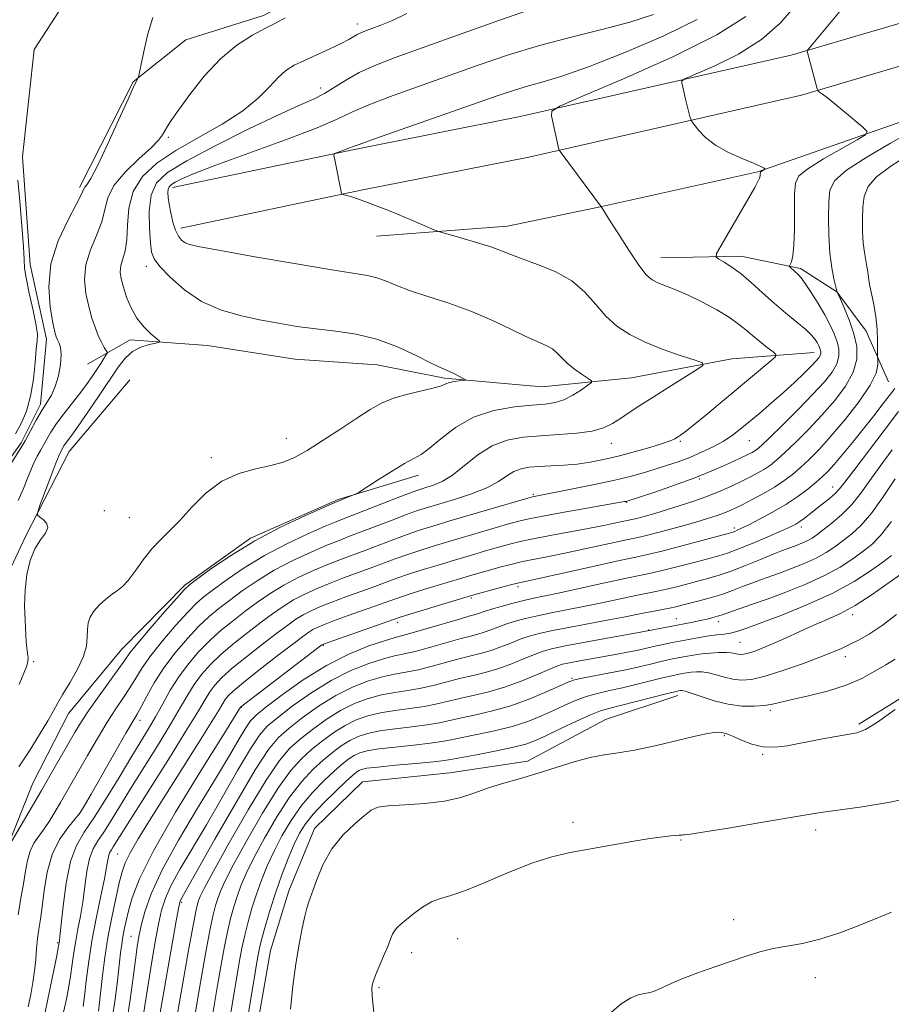
# Model space of a CAD drawing. Extents: x 2149800 to 2152700, y 334800 to 337700.
# Drawn here: x 2150003 to 2150172, y 336106 to 336297 of the extents above; entities that cross this region are included whole.
import ezdxf

# ---------------------------------------------------------------- set-up
doc = ezdxf.new("R2010")
doc.units = 0
doc.header["$MEASUREMENT"] = 0
doc.linetypes.add('rvrstm', pattern=[117.1, 50, -3.9, 0.5, -3.9, 0.5, -3.9, 0.5, -3.9, 50])
for name, color, linetype, lineweight in [('DTM HARD BREAKLINE', 7, 'Continuous', 0), ('DTM SPOT ELEVATION', 2, 'Continuous', 13), ('INDEX CONTOUR', 41, 'Continuous', 13), ('INTERMEDIATE CONTOUR', 44, 'Continuous', 0), ('STREAM - RIVER SINGLE LINE', 142, 'rvrstm', 0)]:
    doc.layers.add(name, color=color, linetype=linetype, lineweight=lineweight)

msp = doc.modelspace()

# ---------------------------------------------------------------- linework, layer by layer
at = {"layer": 'DTM HARD BREAKLINE'}
for points in [[(2150409.61, 336385, 1103.67), (2150346.3, 336355.43, 1103.25), (2150295.16, 336334.87, 1101.37), (2150249.33, 336319.05, 1097.28), (2150202.39, 336304.63, 1092.93), (2150152.19, 336289.8, 1087.68), (2150099.66, 336277.9, 1083.54), (2150067.23, 336271.5, 1082.18), (2150032.25, 336264.14, 1080.5)], [(2150413.22, 336377.85, 1103.67), (2150349.49, 336348.09, 1103.25), (2150297.96, 336327.37, 1101.37), (2150251.81, 336311.44, 1097.28), (2150204.7, 336296.97, 1092.93), (2150154.21, 336282.05, 1087.68), (2150101.32, 336270.07, 1083.54), (2150068.83, 336263.66, 1082.18), (2150033.9, 336256.31, 1080.5)], [(2150396.11, 336359.51, 1104.19), (2150364.35, 336340.76, 1103.66), (2150337.98, 336327.73, 1103.19), (2150301.83, 336314.36, 1101.96), (2150275.06, 336305.33, 1099.87), (2150246.08, 336296.76, 1096.21), (2150213.53, 336287.35, 1092.84), (2150177.88, 336278.42, 1089.04), (2150145.75, 336267.23, 1085.86), (2150115.46, 336260.46, 1084.01), (2150097.19, 336256.67, 1082.73), (2150071.84, 336254.73, 1081.35)], [(2150014.26, 336264.14, 1071.64), (2150024.63, 336284.67, 1071.9), (2150034.86, 336292.82, 1072.84), (2150049.93, 336297.53, 1073.48), (2150069.2, 336307.82, 1074), (2150087.75, 336321.13, 1073.63), (2150108.82, 336325.4, 1072.09)], [(2150165.32, 336160.16, 1111.77), (2150181.96, 336170.49, 1111.96), (2150194.5, 336183.49, 1111.92), (2150199.13, 336195.08, 1111.54), (2150199.65, 336207.84, 1110.6), (2150200.19, 336222.1, 1110.42), (2150202.64, 336239.34, 1110.34), (2150207.61, 336247.55, 1110.57), (2150220.86, 336257.16, 1111.17), (2150234.84, 336265.26, 1110.34), (2150251.09, 336274.09, 1109.14), (2150264.7, 336282.2, 1110.19), (2150284.7, 336290.99, 1111.77), (2150303.91, 336296.4, 1112.14)], [(2150126.9, 336250.56, 1084.82), (2150142.46, 336250.83, 1086.58), (2150153.99, 336248.47, 1088.33), (2150161.05, 336243.95, 1089.99), (2150166.74, 336236.33, 1091.08), (2150171.07, 336226.5, 1092.94)], [(2150156.65, 336232.2, 1085.28), (2150140.67, 336230.93, 1082.4), (2150121.27, 336227.27, 1080.83), (2150103.83, 336225.54, 1078.89), (2150084.98, 336227.2, 1077.74), (2150071.94, 336229.77, 1076.95), (2150055.98, 336230.91, 1076.95), (2150039.08, 336233.52, 1076.79), (2150024.09, 336234.66, 1075.48), (2150015.81, 336229.92, 1072.7)], [(2150024, 336226.92, 1077.95), (2150012.23, 336213.02, 1076.79), (2150003.82, 336196.66, 1075.74), (2150000, 336188.412, 1075.474)], [(2150000.86, 336106.2, 1081.93), (2150000.06, 336120.73, 1081.3), (2150000.23, 336136.21, 1079.94), (2150005.21, 336148.74, 1078.99), (2150012.14, 336162.21, 1078.68), (2150022.44, 336174.68, 1079.1), (2150034.68, 336187.12, 1079.73), (2150047.37, 336196.17, 1079.88), (2150064.39, 336203.72, 1079.83), (2150079.93, 336208.38, 1080.57)], [(2150000, 336001.954, 1102.477), (2150009.97, 336012.71, 1103.95), (2150022.25, 336028.54, 1106.78), (2150030.18, 336045.38, 1108.4), (2150038.62, 336064.64, 1110.03), (2150044.6, 336079.58, 1111.02), (2150047.69, 336096, 1111.18), (2150051.3, 336116.28, 1111.34), (2150054.82, 336127.85, 1111.49), (2150059.8, 336139.9, 1111.6), (2150069.09, 336148.99, 1111.49), (2150086.05, 336150.73, 1111.34), (2150101.08, 336152.98, 1111.55), (2150116.17, 336161.04, 1111.18), (2150130.25, 336165.72, 1110.55)]]:
    msp.add_polyline3d(points, dxfattribs=at)
at = {"layer": 'DTM SPOT ELEVATION'}
for p in [(2150068.09, 336295.86, 1075.47), (2150061.01, 336283.44, 1077.42), (2150031.46, 336273.92, 1074.26), (2150027.23, 336248.9, 1077.47), (2150054.32, 336215.56, 1077.28), (2150117.33, 336214.61, 1082.67), (2150130.69, 336214.96, 1084.22), (2150144.07, 336215.1, 1086.88), (2150039.8, 336211.83, 1077.52), (2150134.43, 336207.66, 1088.15), (2150160.22, 336206.12, 1095.3), (2150102.22, 336204.68, 1085.79), (2150120.28, 336203.15, 1088.09), (2150019.04, 336201.51, 1076.45), (2150023.9, 336200.18, 1076.79), (2150154.15, 336198.34, 1096.47), (2150141.15, 336198.16, 1093.63), (2150099.21, 336186.83, 1094.36), (2150090.22, 336184.63, 1094.24), (2150164.13, 336181.37, 1106.45), (2150075.85, 336179.88, 1094.44), (2150129.91, 336180.57, 1101.21), (2150138.1, 336180.03, 1102.53), (2150124.57, 336178.41, 1101.91), (2150061.48, 336175.42, 1094.13), (2150142.27, 336175.98, 1105.06), (2150005.37, 336172.23, 1076.19), (2150162.71, 336173.24, 1108.55), (2150109.7, 336169.06, 1105.79), (2150045.62, 336163.4, 1094.08), (2150148.13, 336162.83, 1110.31), (2150025.98, 336160.89, 1084.54), (2150139.26, 336157.94, 1112.15), (2150146.67, 336154.3, 1112.13), (2150014.2, 336142.71, 1083.96), (2150109.88, 336141.13, 1113.61), (2150156.91, 336139.63, 1114.46), (2150130.84, 336137.72, 1114.1), (2150021.65, 336135.01, 1090.93), (2150034.07, 336125.61, 1100.27), (2150141.05, 336122.22, 1115.59), (2150024.23, 336119.02, 1095.1), (2150087.55, 336118.56, 1114.89), (2150010, 336117.77, 1085.81), (2150078.62, 336115.83, 1114.54), (2150156.86, 336111.02, 1116.46), (2150072.28, 336109.1, 1114.18)]:
    msp.add_point(p, dxfattribs=at)
at = {"layer": 'INDEX CONTOUR', "flags": 128}
for points, elevation in [([(2150125.516, 336297.69), (2150120.944, 336296.229), (2150115.507, 336294.791), (2150109.533, 336293.311), (2150103.4, 336291.689), (2150097.407, 336289.853), (2150091.524, 336287.852), (2150079.753, 336283.677), (2150074.352, 336281.729), (2150070.038, 336280.067), (2150067.066, 336278.748), (2150064.316, 336277.45), (2150060.326, 336275.76), (2150054.166, 336273.423), (2150040.707, 336268.497), (2150036.487, 336266.862), (2150034.091, 336265.829), (2150032.817, 336265.185), (2150032.063, 336264.729), (2150031.632, 336264.325), (2150031.425, 336263.851), (2150031.361, 336263.191), (2150031.425, 336262.254), (2150031.62, 336260.955), (2150031.942, 336259.276), (2150032.368, 336257.473), (2150032.87, 336255.869), (2150033.424, 336254.711), (2150034.031, 336253.95), (2150034.7, 336253.462), (2150035.602, 336253.107), (2150037.57, 336252.672), (2150041.602, 336251.931), (2150048.204, 336250.756), (2150055.918, 336249.407), (2150062.796, 336248.247), (2150070.083, 336247.106), (2150071.868, 336246.691), (2150073.553, 336246.072), (2150075.564, 336245.238), (2150078.233, 336244.226), (2150081.763, 336243.065), (2150085.863, 336241.731), (2150090.117, 336240.194), (2150094.151, 336238.468), (2150097.753, 336236.755), (2150100.751, 336235.302), (2150104.697, 336233.543), (2150105.911, 336232.867), (2150106.844, 336232.07), (2150107.724, 336231.137), (2150108.792, 336230.089), (2150110.191, 336228.975), (2150111.666, 336227.938), (2150112.865, 336227.145), (2150113.493, 336226.686), (2150113.477, 336226.345), (2150112.806, 336225.83), (2150111.518, 336224.948), (2150109.85, 336223.904), (2150108.093, 336223.006), (2150106.415, 336222.476), (2150104.519, 336222.201), (2150101.983, 336221.991), (2150098.547, 336221.646), (2150094.586, 336220.941), (2150090.633, 336219.644), (2150087.144, 336217.661), (2150084.261, 336215.436), (2150082.047, 336213.551), (2150080.462, 336212.4), (2150079.054, 336211.617), (2150077.266, 336210.659), (2150074.751, 336209.149), (2150072.008, 336207.413), (2150068.468, 336205.126), (2150067.856, 336204.767), (2150067.387, 336204.566), (2150064.526, 336203.441), (2150063.608, 336203.049), (2150061.572, 336202.162), (2150057.937, 336200.548), (2150053.233, 336198.329), (2150048.249, 336195.711), (2150043.686, 336192.934), (2150039.906, 336190.36), (2150037.184, 336188.379), (2150035.61, 336187.186), (2150034.528, 336186.189), (2150033.093, 336184.6), (2150030.734, 336181.904), (2150027.957, 336178.696), (2150025.54, 336175.847), (2150024.027, 336173.958), (2150023.014, 336172.563), (2150021.865, 336170.918), (2150018.059, 336165.645), (2150016.118, 336162.897), (2150014.627, 336160.646), (2150013.405, 336158.638), (2150008.843, 336150.687), (2150006.874, 336147.284), (2150000.359, 336136.19)], 1080), ([(2150177.869, 336276.417), (2150171.47, 336272.779), (2150166.857, 336270.063), (2150162.925, 336267.504), (2150160.645, 336265.508), (2150159.708, 336263.684), (2150159.48, 336261.437), (2150159.439, 336258.367), (2150159.506, 336254.848), (2150159.712, 336251.439), (2150160.063, 336248.615), (2150160.468, 336246.48), (2150161.098, 336243.895), (2150161.729, 336242.494), (2150162.522, 336240.706), (2150163.479, 336238.354), (2150164.347, 336235.802), (2150164.885, 336233.33), (2150164.903, 336230.894), (2150164.223, 336228.371), (2150162.739, 336225.674), (2150160.631, 336222.859), (2150158.153, 336220.02), (2150155.554, 336217.269), (2150153.082, 336214.788), (2150150.983, 336212.775), (2150149.416, 336211.36), (2150148.19, 336210.38), (2150147.029, 336209.605), (2150145.703, 336208.84), (2150144.183, 336208.039), (2150142.488, 336207.197), (2150140.625, 336206.308), (2150138.539, 336205.379), (2150136.165, 336204.419), (2150133.487, 336203.445), (2150130.699, 336202.508), (2150128.047, 336201.672), (2150125.744, 336200.988), (2150123.88, 336200.465), (2150122.513, 336200.102), (2150121.62, 336199.881), (2150118.192, 336199.139), (2150115.859, 336198.652), (2150112.843, 336198.059), (2150105.503, 336196.714), (2150102.178, 336196.086), (2150099.638, 336195.547), (2150097.562, 336195.031), (2150095.456, 336194.445), (2150092.934, 336193.717), (2150090.038, 336192.871), (2150086.918, 336191.947), (2150083.736, 336190.991), (2150080.694, 336190.054), (2150078.003, 336189.19), (2150075.778, 336188.422), (2150071.491, 336186.849), (2150065.89, 336184.828), (2150063.173, 336183.822), (2150060.938, 336182.938), (2150059.131, 336182.138), (2150057.613, 336181.351), (2150056.211, 336180.486), (2150054.621, 336179.364), (2150052.511, 336177.78), (2150049.703, 336175.634), (2150046.623, 336173.229), (2150043.856, 336170.971), (2150041.848, 336169.162), (2150040.479, 336167.703), (2150039.493, 336166.393), (2150038.587, 336164.947), (2150037.288, 336162.746), (2150035.078, 336159.093), (2150031.688, 336153.647), (2150020.79, 336136.34), (2150020.426, 336135.804), (2150020.141, 336135.317), (2150019.923, 336134.727), (2150019.744, 336133.856), (2150019.499, 336132.433), (2150019.066, 336130.159), (2150018.366, 336126.86), (2150017.526, 336122.829), (2150016.712, 336118.481), (2150016.059, 336114.223), (2150015.57, 336110.416), (2150015.216, 336107.411), (2150014.96, 336105.428)], 1090), ([(2150172.352, 336207.669), (2150170.041, 336204.19), (2150167.797, 336201.084), (2150165.768, 336198.748), (2150163.939, 336197.048), (2150162.26, 336195.718), (2150160.654, 336194.532), (2150158.967, 336193.419), (2150157.017, 336192.343), (2150154.704, 336191.288), (2150152.242, 336190.298), (2150149.925, 336189.436), (2150146.247, 336188.127), (2150144.573, 336187.505), (2150142.78, 336186.798), (2150140.833, 336186.042), (2150138.729, 336185.298), (2150136.504, 336184.622), (2150134.343, 336184.037), (2150131.022, 336183.189), (2150129.828, 336182.896), (2150128.628, 336182.636), (2150127.219, 336182.37), (2150125.606, 336182.08), (2150123.847, 336181.752), (2150119.698, 336180.908), (2150116.83, 336180.342), (2150109.387, 336178.944), (2150105.939, 336178.275), (2150103.352, 336177.716), (2150101.395, 336177.194), (2150099.659, 336176.603), (2150097.826, 336175.877), (2150095.911, 336175.104), (2150094.014, 336174.412), (2150092.186, 336173.883), (2150088.05, 336172.872), (2150082.581, 336171.371), (2150079.881, 336170.696), (2150077.528, 336170.232), (2150075.325, 336169.843), (2150072.974, 336169.333), (2150070.244, 336168.53), (2150067.183, 336167.343), (2150063.91, 336165.707), (2150060.571, 336163.623), (2150057.438, 336161.376), (2150054.811, 336159.324), (2150052.818, 336157.575), (2150050.896, 336155.261), (2150048.303, 336151.266), (2150044.6, 336144.982), (2150040.513, 336137.828), (2150033.829, 336126.009), (2150033.671, 336125.58), (2150033.425, 336124.401), (2150032.924, 336121.639), (2150029.727, 336103.458)], 1100), ([(2150172.358, 336172.726), (2150170.514, 336171.665), (2150168.408, 336170.39), (2150165.903, 336169.009), (2150162.856, 336167.689), (2150159.248, 336166.565), (2150155.563, 336165.652), (2150152.41, 336164.935), (2150148.587, 336164.011), (2150147.001, 336163.75), (2150145.008, 336163.605), (2150142.626, 336163.656), (2150139.988, 336163.998), (2150137.262, 336164.677), (2150134.752, 336165.49), (2150132.796, 336166.184), (2150131.628, 336166.564), (2150131.048, 336166.69), (2150130.749, 336166.68), (2150130.404, 336166.618), (2150129.607, 336166.432), (2150127.93, 336166.011), (2150121.885, 336164.463), (2150116.858, 336163.208), (2150115.207, 336162.716), (2150113.276, 336161.957), (2150110.581, 336160.742), (2150107.528, 336159.303), (2150104.743, 336157.973), (2150102.636, 336157.001), (2150100.739, 336156.29), (2150098.368, 336155.658), (2150095.093, 336154.972), (2150091.511, 336154.293), (2150086.531, 336153.368), (2150084.985, 336153.12), (2150082.837, 336152.874), (2150079.43, 336152.547), (2150075.486, 336152.179), (2150072.066, 336151.843), (2150069.972, 336151.588), (2150068.934, 336151.378), (2150068.418, 336151.158), (2150067.935, 336150.839), (2150067.176, 336150.212), (2150065.878, 336149.033), (2150063.905, 336147.17), (2150061.626, 336144.926), (2150059.544, 336142.715), (2150058.023, 336140.819), (2150056.897, 336138.99), (2150055.873, 336136.854), (2150054.72, 336134.136), (2150053.483, 336130.967), (2150052.273, 336127.584), (2150051.191, 336124.226), (2150050.288, 336121.151), (2150049.605, 336118.621), (2150049.146, 336116.717), (2150048.771, 336114.796), (2150048.301, 336112.032), (2150045.829, 336097.133)], 1110)]:
    msp.add_lwpolyline(points, dxfattribs=dict(at, elevation=elevation))
at = {"layer": 'INTERMEDIATE CONTOUR', "flags": 128}
for points, elevation in [([(2150166.754, 336304.497), (2150155.385, 336290.862), (2150155.274, 336290.701), (2150155.273, 336290.626), (2150157.209, 336283.308), (2150157.399, 336282.918), (2150157.703, 336282.665), (2150158.273, 336282.256), (2150159.216, 336281.542), (2150160.63, 336280.417), (2150162.515, 336278.86), (2150166.107, 336275.833), (2150166.909, 336275.029), (2150166.62, 336274.406), (2150164.993, 336273.43), (2150161.994, 336271.744), (2150158.457, 336269.698), (2150155.424, 336267.817), (2150153.686, 336266.425), (2150152.997, 336265.04), (2150152.856, 336262.974), (2150152.835, 336259.808), (2150152.8, 336256.174), (2150152.693, 336252.974), (2150152.48, 336250.894), (2150152.219, 336249.778), (2150151.878, 336249.008), (2150151.893, 336248.858), (2150152.055, 336248.678), (2150152.76, 336247.99), (2150153.596, 336247.221), (2150154.124, 336246.631), (2150154.925, 336245.553), (2150156.091, 336243.81), (2150157.443, 336241.659), (2150158.737, 336239.465), (2150159.776, 336237.516), (2150160.546, 336235.815), (2150161.081, 336234.285), (2150161.394, 336232.854), (2150161.406, 336231.448), (2150161.014, 336229.994), (2150160.118, 336228.399), (2150158.617, 336226.495), (2150156.411, 336224.094), (2150153.525, 336221.142), (2150150.489, 336218.121), (2150147.957, 336215.648), (2150146.405, 336214.167), (2150145.601, 336213.457), (2150145.132, 336213.128), (2150144.612, 336212.832), (2150143.758, 336212.4), (2150142.313, 336211.706), (2150140.08, 336210.665), (2150137.119, 336209.359), (2150133.542, 336207.911), (2150129.561, 336206.453), (2150125.748, 336205.147), (2150120.393, 336203.393), (2150120.17, 336203.333), (2150119.886, 336203.276), (2150108.158, 336201.226), (2150104.071, 336200.492), (2150101.366, 336199.966), (2150099.413, 336199.501), (2150097.215, 336198.882), (2150090.259, 336196.852), (2150086.486, 336195.739), (2150083.221, 336194.762), (2150080.414, 336193.891), (2150077.883, 336193.052), (2150075.463, 336192.186), (2150070.61, 336190.37), (2150065.448, 336188.478), (2150062.853, 336187.49), (2150060.338, 336186.46), (2150057.952, 336185.376), (2150055.74, 336184.223), (2150053.705, 336182.976), (2150051.678, 336181.563), (2150049.447, 336179.9), (2150046.884, 336177.944), (2150044.204, 336175.821), (2150041.704, 336173.696), (2150039.617, 336171.695), (2150037.912, 336169.776), (2150036.489, 336167.861), (2150035.219, 336165.83), (2150033.836, 336163.423), (2150032.043, 336160.343), (2150029.66, 336156.433), (2150024.361, 336147.926), (2150020.375, 336141.445), (2150018.941, 336139.199), (2150017.794, 336137.512), (2150016.895, 336135.979), (2150016.21, 336134.118), (2150015.697, 336131.595), (2150015.279, 336128.648), (2150014.871, 336125.662), (2150014.413, 336122.941), (2150013.939, 336120.467), (2150013.508, 336118.142), (2150013.16, 336115.878), (2150012.853, 336113.622), (2150012.526, 336111.329), (2150012.122, 336108.933), (2150011.6, 336106.287), (2150010.922, 336103.219)], 1088), ([(2150101.687, 336298.668), (2150095.114, 336296.406), (2150087.695, 336293.761), (2150075.435, 336289.347), (2150071.485, 336287.842), (2150068.471, 336286.486), (2150065.974, 336285.071), (2150063.785, 336283.665), (2150061.739, 336282.404), (2150059.593, 336281.324), (2150056.787, 336280.075), (2150052.68, 336278.211), (2150046.96, 336275.466), (2150040.646, 336272.303), (2150035.084, 336269.363), (2150031.315, 336267.085), (2150029.158, 336265.067), (2150028.123, 336262.697), (2150027.762, 336259.59), (2150027.8, 336256.257), (2150028, 336253.433), (2150028.226, 336251.614), (2150028.726, 336250.333), (2150029.848, 336248.884), (2150031.843, 336246.768), (2150034.598, 336244.316), (2150037.901, 336242.072), (2150041.551, 336240.445), (2150045.363, 336239.342), (2150049.159, 336238.54), (2150052.813, 336237.854), (2150056.406, 336237.256), (2150060.071, 336236.754), (2150063.906, 336236.317), (2150067.875, 336235.741), (2150071.91, 336234.78), (2150075.889, 336233.303), (2150079.474, 336231.63), (2150082.278, 336230.199), (2150084.054, 336229.326), (2150085.957, 336228.492), (2150086.903, 336228.037), (2150088.638, 336227.143), (2150089.04, 336226.917), (2150089.036, 336226.819), (2150088.624, 336226.766), (2150087.84, 336226.686), (2150086.881, 336226.556), (2150085.984, 336226.364), (2150085.272, 336226.1), (2150084.417, 336225.756), (2150082.976, 336225.32), (2150077.876, 336224.127), (2150075.122, 336223.335), (2150072.781, 336222.37), (2150070.566, 336221.127), (2150068.028, 336219.479), (2150064.881, 336217.389), (2150061.487, 336215.171), (2150058.373, 336213.222), (2150055.894, 336211.842), (2150053.719, 336210.927), (2150051.346, 336210.271), (2150048.417, 336209.648), (2150045.125, 336208.745), (2150041.807, 336207.231), (2150038.75, 336204.919), (2150036.03, 336202.21), (2150033.673, 336199.648), (2150031.676, 336197.623), (2150029.921, 336195.905), (2150028.262, 336194.109), (2150026.6, 336191.981), (2150025.019, 336189.802), (2150023.651, 336187.986), (2150022.57, 336186.814), (2150021.623, 336186.05), (2150020.599, 336185.328), (2150019.364, 336184.364), (2150018.086, 336183.216), (2150017.006, 336182.028), (2150016.31, 336180.898), (2150015.947, 336179.76), (2150015.81, 336178.501), (2150015.766, 336177.024), (2150015.577, 336175.254), (2150014.979, 336173.135), (2150013.817, 336170.672), (2150012.372, 336168.156), (2150011.032, 336165.946), (2150010.06, 336164.257), (2150009.214, 336162.71), (2150008.123, 336160.784), (2150006.525, 336158.115), (2150004.571, 336154.991), (2150002.518, 336151.859)], 1078), ([(2150077.726, 336297.907), (2150074.923, 336296.553), (2150072.662, 336295.609), (2150070.927, 336294.964), (2150069.678, 336294.512), (2150068.778, 336294.16), (2150068.07, 336293.818), (2150066.426, 336292.84), (2150064.95, 336292.065), (2150062.787, 336291.049), (2150057.855, 336288.818), (2150055.887, 336287.854), (2150054.253, 336286.835), (2150052.726, 336285.512), (2150051.059, 336283.7), (2150048.911, 336281.488), (2150045.918, 336279.032), (2150041.89, 336276.473), (2150037.333, 336273.889), (2150032.928, 336271.346), (2150029.252, 336268.86), (2150026.48, 336266.282), (2150024.682, 336263.416), (2150023.842, 336260.174), (2150023.586, 336256.892), (2150023.456, 336254.017), (2150023.102, 336251.87), (2150022.256, 336249.019), (2150022.156, 336247.786), (2150022.333, 336246.438), (2150022.75, 336244.84), (2150023.375, 336242.918), (2150024.233, 336240.846), (2150025.355, 336238.858), (2150026.721, 336237.157), (2150028.094, 336235.822), (2150029.186, 336234.903), (2150029.75, 336234.406), (2150029.714, 336234.175), (2150029.045, 336234.011), (2150027.772, 336233.733), (2150026.165, 336233.227), (2150024.547, 336232.394), (2150023.144, 336231.135), (2150021.77, 336229.343), (2150018.076, 336223.845), (2150015.892, 336220.648), (2150014.004, 336217.933), (2150012.735, 336216.158), (2150011.542, 336214.544), (2150011.237, 336214.08), (2150010.634, 336213.015), (2150010.306, 336212.291), (2150009.686, 336210.751), (2150008.699, 336208.174), (2150006.644, 336202.698), (2150006.144, 336201.286), (2150006.102, 336200.672), (2150006.484, 336200.332), (2150007.191, 336199.834), (2150007.875, 336199.121), (2150008.123, 336198.236), (2150007.653, 336197.186), (2150006.696, 336195.861), (2150005.615, 336194.115), (2150004.714, 336191.853), (2150004.07, 336189.168), (2150003.703, 336186.194), (2150003.614, 336183.112), (2150003.694, 336180.274), (2150003.92, 336176.056), (2150003.974, 336175.494), (2150004.204, 336173.869), (2150004.288, 336173.037), (2150004.268, 336172.325), (2150004.04, 336171.452), (2150003.49, 336170.044), (2150002.55, 336167.866)], 1076), ([(2150152.816, 336299.166), (2150150.037, 336296.002), (2150146.433, 336292.826), (2150141.955, 336290.02), (2150137.391, 336287.76), (2150131.726, 336285.308), (2150131.013, 336284.859), (2150130.986, 336284.441), (2150131.353, 336282.763), (2150131.636, 336281.556), (2150132.547, 336277.956), (2150132.711, 336277.385), (2150132.924, 336276.969), (2150133.367, 336276.352), (2150134.211, 336275.274), (2150135.56, 336273.87), (2150137.506, 336272.371), (2150140.031, 336270.981), (2150142.677, 336269.799), (2150144.873, 336268.896), (2150146.198, 336268.314), (2150146.816, 336267.99), (2150147.037, 336267.831), (2150147.121, 336267.751), (2150147.114, 336267.702), (2150146.383, 336267.268), (2150146.268, 336267.178), (2150146.224, 336267.087), (2150146.207, 336266.732), (2150146.16, 336266.408), (2150146.031, 336265.966), (2150145.752, 336265.33), (2150145.143, 336264.19), (2150143.998, 336262.179), (2150138.629, 336252.958), (2150137.746, 336251.381), (2150137.621, 336250.691), (2150138.145, 336250.296), (2150139.21, 336249.695), (2150140.698, 336248.754), (2150142.489, 336247.432), (2150144.48, 336245.723), (2150146.621, 336243.765), (2150148.877, 336241.737), (2150151.177, 336239.801), (2150153.31, 336238.065), (2150155.028, 336236.623), (2150156.157, 336235.537), (2150156.817, 336234.737), (2150157.203, 336234.123), (2150157.477, 336233.607), (2150157.681, 336233.157), (2150157.823, 336232.752), (2150157.906, 336232.373), (2150157.909, 336232.001), (2150157.805, 336231.616), (2150157.55, 336231.176), (2150157.027, 336230.549), (2150156.103, 336229.579), (2150154.686, 336228.161), (2150152.849, 336226.394), (2150150.711, 336224.427), (2150148.401, 336222.403), (2150146.11, 336220.46), (2150142.317, 336217.311), (2150140.747, 336216.113), (2150139.06, 336215.013), (2150137.056, 336213.916), (2150134.821, 336212.848), (2150132.514, 336211.866), (2150130.26, 336211.009), (2150128.054, 336210.253), (2150125.856, 336209.556), (2150123.584, 336208.877), (2150120.973, 336208.17), (2150117.723, 336207.391), (2150113.714, 336206.524), (2150109.577, 336205.678), (2150102.036, 336204.202), (2150101.133, 336203.948), (2150086.054, 336199.531), (2150082.705, 336198.534), (2150080.133, 336197.727), (2150077.763, 336196.915), (2150075.148, 336195.95), (2150069.731, 336193.89), (2150065.007, 336192.128), (2150062.533, 336191.158), (2150059.738, 336189.982), (2150056.772, 336188.614), (2150053.867, 336187.095), (2150051.2, 336185.465), (2150048.735, 336183.762), (2150046.381, 336182.019), (2150044.067, 336180.255), (2150041.785, 336178.413), (2150039.551, 336176.422), (2150037.386, 336174.227), (2150035.345, 336171.849), (2150033.486, 336169.329), (2150031.849, 336166.713), (2150030.383, 336164.1), (2150029.008, 336161.593), (2150027.632, 336159.219), (2150024.221, 336153.606), (2150021.92, 336149.79), (2150019.433, 336145.72), (2150017.092, 336142.058), (2150015.162, 336139.22), (2150013.648, 336136.64), (2150012.496, 336133.51), (2150011.649, 336129.333), (2150011.058, 336124.863), (2150010.458, 336119.02), (2150010.351, 336118.104), (2150010.26, 336117.533), (2150010.134, 336116.828), (2150009.835, 336115.246), (2150009.296, 336112.478), (2150008.528, 336108.729), (2150007.572, 336104.336)], 1086), ([(2150028.495, 336297.144), (2150027.497, 336293.976), (2150026.698, 336290.557), (2150025.839, 336286.185), (2150025.695, 336285.554), (2150025.585, 336285.317), (2150025.366, 336284.923), (2150024.811, 336283.788), (2150023.67, 336281.313), (2150021.825, 336277.219), (2150019.671, 336272.479), (2150017.734, 336268.382), (2150016.419, 336265.897), (2150015.66, 336264.715), (2150015.275, 336264.206), (2150015.048, 336263.766), (2150014.644, 336262.872), (2150013.699, 336261.028), (2150012.022, 336257.904), (2150010.131, 336253.841), (2150008.723, 336249.345), (2150008.296, 336244.91), (2150008.578, 336240.974), (2150009.098, 336237.96), (2150009.483, 336236.142), (2150009.746, 336235.192), (2150009.998, 336234.63), (2150010.305, 336234.026), (2150010.58, 336233.141), (2150010.694, 336231.783), (2150010.546, 336229.857), (2150010.155, 336227.665), (2150009.565, 336225.598), (2150008.819, 336223.935), (2150007.942, 336222.483), (2150006.952, 336220.928), (2150005.88, 336219.054), (2150004.777, 336217.016), (2150003.703, 336215.071), (2150002.82, 336213.598), (2150000, 336209.026)], 1072), ([(2150133.995, 336296.715), (2150127.53, 336293.593), (2150119.935, 336290.323), (2150112.907, 336287.551), (2150107.736, 336285.745), (2150104.103, 336284.666), (2150101.287, 336283.899), (2150098.566, 336283.061), (2150095.211, 336281.912), (2150071.607, 336273.649), (2150068.437, 336272.523), (2150067.081, 336272.023), (2150066.452, 336271.779), (2150064.068, 336270.918), (2150063.664, 336270.729), (2150063.574, 336270.373), (2150063.72, 336269.545), (2150065.058, 336263.012), (2150065.106, 336262.907), (2150065.303, 336262.821), (2150066.831, 336262.402), (2150068.534, 336261.856), (2150071.133, 336260.902), (2150074.649, 336259.491), (2150078.369, 336257.94), (2150083.146, 336255.924), (2150084.266, 336255.519), (2150085.717, 336255.096), (2150088.176, 336254.397), (2150091.178, 336253.516), (2150093.975, 336252.638), (2150096.054, 336251.891), (2150097.847, 336251.18), (2150100.018, 336250.353), (2150103.018, 336249.275), (2150106.439, 336247.868), (2150109.66, 336246.07), (2150112.219, 336243.875), (2150114.302, 336241.507), (2150116.255, 336239.25), (2150118.392, 336237.318), (2150120.89, 336235.665), (2150123.89, 336234.176), (2150127.399, 336232.78), (2150130.862, 336231.57), (2150133.593, 336230.681), (2150135.026, 336230.157), (2150135.095, 336229.678), (2150133.86, 336228.835), (2150128.456, 336225.461), (2150125.429, 336223.551), (2150122.883, 336221.918), (2150120.812, 336220.562), (2150119.086, 336219.408), (2150117.535, 336218.399), (2150115.83, 336217.557), (2150113.603, 336216.925), (2150110.615, 336216.519), (2150107.139, 336216.266), (2150103.576, 336216.064), (2150100.25, 336215.787), (2150097.167, 336215.216), (2150094.259, 336214.106), (2150091.479, 336212.335), (2150086.542, 336208.441), (2150084.53, 336207.2), (2150082.876, 336206.476), (2150081.595, 336206.066), (2150080.608, 336205.765), (2150079.442, 336205.362), (2150077.523, 336204.64), (2150065.858, 336200.116), (2150064.123, 336199.429), (2150061.892, 336198.493), (2150058.537, 336197.026), (2150054.413, 336195.09), (2150050.122, 336192.839), (2150046.191, 336190.445), (2150042.849, 336188.16), (2150040.25, 336186.259), (2150038.429, 336184.876), (2150036.947, 336183.597), (2150035.246, 336181.874), (2150032.947, 336179.337), (2150030.385, 336176.346), (2150028.075, 336173.447), (2150026.389, 336171.051), (2150025.15, 336169.051), (2150024.036, 336167.212), (2150022.778, 336165.304), (2150021.31, 336163.134), (2150019.614, 336160.521), (2150017.714, 336157.387), (2150015.79, 336154.08), (2150010.574, 336144.974), (2150009.542, 336143.217), (2150008.479, 336141.484), (2150007.409, 336139.873), (2150006.363, 336138.437), (2150005.42, 336137.05), (2150004.671, 336135.537), (2150004.167, 336133.75), (2150003.797, 336131.644), (2150003.414, 336129.202), (2150002.91, 336126.396), (2150002.352, 336123.19)], 1082), ([(2150054.095, 336297.055), (2150052.229, 336296.014), (2150050.288, 336295.037), (2150047.764, 336293.693), (2150044.77, 336291.776), (2150041.568, 336289.138), (2150038.424, 336285.769), (2150035.616, 336282.219), (2150033.42, 336279.178), (2150032.023, 336277.155), (2150031.236, 336275.936), (2150030.351, 336274.351), (2150029.592, 336273.34), (2150028.129, 336271.84), (2150025.774, 336269.701), (2150023.11, 336267.166), (2150020.912, 336264.58), (2150019.72, 336262.198), (2150019.15, 336259.912), (2150018.577, 336257.522), (2150017.562, 336254.887), (2150016.381, 336252.069), (2150015.489, 336249.182), (2150015.23, 336246.337), (2150015.488, 336243.614), (2150016.032, 336241.089), (2150016.666, 336238.83), (2150017.321, 336236.88), (2150017.962, 336235.272), (2150018.552, 336234.033), (2150019.049, 336233.14), (2150019.408, 336232.565), (2150019.589, 336232.245), (2150019.581, 336232.006), (2150019.375, 336231.643), (2150018.376, 336230.063), (2150017.618, 336228.899), (2150016.703, 336227.54), (2150015.607, 336225.986), (2150014.293, 336224.226), (2150011.2, 336220.286), (2150009.799, 336218.402), (2150008.722, 336216.764), (2150007.913, 336215.376), (2150007.263, 336214.215), (2150006.669, 336213.205), (2150006.042, 336212.075), (2150005.298, 336210.504), (2150004.383, 336208.305), (2150003.374, 336205.813), (2150002.378, 336203.498)], 1074), ([(2150143.389, 336297.322), (2150137.764, 336293.74), (2150129.232, 336289.485), (2150119.705, 336285.233), (2150111.771, 336281.86), (2150107.365, 336279.962), (2150105.802, 336278.976), (2150105.743, 336278.062), (2150107.159, 336271.546), (2150107.235, 336271.377), (2150107.588, 336270.876), (2150115.415, 336260.334), (2150115.801, 336259.75), (2150116.796, 336258.183), (2150118.559, 336255.381), (2150120.695, 336252.04), (2150122.67, 336249.094), (2150124.103, 336247.246), (2150125.213, 336246.263), (2150126.375, 336245.684), (2150129.845, 336244.354), (2150132.227, 336243.327), (2150134.982, 336241.964), (2150137.777, 336240.435), (2150140.208, 336238.96), (2150142, 336237.701), (2150143.369, 336236.583), (2150144.66, 336235.472), (2150146.11, 336234.289), (2150147.54, 336233.17), (2150148.667, 336232.307), (2150149.24, 336231.795), (2150149.138, 336231.346), (2150148.271, 336230.576), (2150135.615, 336220.032), (2150133.258, 336218.1), (2150131.697, 336216.873), (2150130.761, 336216.195), (2150130.167, 336215.807), (2150129.618, 336215.476), (2150128.758, 336215.083), (2150127.218, 336214.533), (2150124.769, 336213.771), (2150121.752, 336212.905), (2150118.65, 336212.08), (2150115.835, 336211.415), (2150113.246, 336210.917), (2150110.708, 336210.566), (2150108.11, 336210.337), (2150105.579, 336210.188), (2150103.304, 336210.072), (2150101.421, 336209.93), (2150099.85, 336209.657), (2150098.46, 336209.132), (2150097.087, 336208.279), (2150095.442, 336207.185), (2150093.201, 336205.984), (2150090.2, 336204.799), (2150086.901, 336203.719), (2150081.686, 336202.158), (2150079.792, 336201.546), (2150077.643, 336200.777), (2150074.834, 336199.714), (2150068.851, 336197.41), (2150066.591, 336196.556), (2150064.565, 336195.778), (2150062.213, 336194.826), (2150059.136, 336193.504), (2150055.592, 336191.852), (2150051.994, 336189.967), (2150048.696, 336187.955), (2150045.792, 336185.961), (2150043.315, 336184.139), (2150041.247, 336182.565), (2150039.366, 336181.005), (2150037.397, 336179.148), (2150035.16, 336176.768), (2150032.814, 336173.997), (2150030.609, 336171.047), (2150028.753, 336168.143), (2150027.286, 336165.541), (2150026.207, 336163.506), (2150025.438, 336162.115), (2150023.243, 336158.378), (2150021.096, 336154.646), (2150016.5, 336146.589), (2150015.164, 336144.274), (2150014.291, 336142.919), (2150013.354, 336141.732), (2150011.977, 336140.056), (2150010.388, 336137.765), (2150008.967, 336134.865), (2150008.003, 336131.444), (2150007.412, 336127.912), (2150007.017, 336124.757), (2150006.675, 336122.33), (2150006.372, 336120.402), (2150006.128, 336118.61), (2150005.947, 336116.658), (2150005.779, 336114.54), (2150005.558, 336112.322), (2150005.231, 336110.057), (2150004.803, 336107.738), (2150004.292, 336105.346)], 1084), ([(2150174.763, 336270.364), (2150171.496, 336268.325), (2150168.756, 336266.257), (2150167.11, 336264.333), (2150166.356, 336262.436), (2150166.1, 336260.382), (2150166.016, 336258.059), (2150166.038, 336255.653), (2150166.168, 336253.426), (2150166.396, 336251.579), (2150166.881, 336248.868), (2150167.017, 336247.815), (2150167.145, 336246.728), (2150167.375, 336245.381), (2150167.771, 336243.608), (2150168.235, 336241.478), (2150168.624, 336239.112), (2150168.831, 336236.673), (2150168.897, 336234.45), (2150168.888, 336231.827), (2150168.903, 336231.305), (2150168.952, 336230.756), (2150168.976, 336229.784), (2150168.636, 336228.19), (2150167.521, 336225.829), (2150165.386, 336222.676), (2150162.649, 336219.188), (2150159.895, 336215.946), (2150157.582, 336213.396), (2150155.676, 336211.452), (2150154.01, 336209.903), (2150152.427, 336208.553), (2150150.78, 336207.304), (2150148.925, 336206.083), (2150146.794, 336204.847), (2150144.608, 336203.679), (2150142.671, 336202.69), (2150141.188, 336201.96), (2150140.012, 336201.419), (2150138.912, 336200.97), (2150137.652, 336200.517), (2150136, 336199.989), (2150133.723, 336199.32), (2150130.738, 336198.486), (2150127.559, 336197.624), (2150124.849, 336196.91), (2150123.023, 336196.458), (2150121.482, 336196.115), (2150119.378, 336195.666), (2150112.205, 336194.11), (2150108.349, 336193.298), (2150105.134, 336192.656), (2150102.474, 336192.138), (2150100.116, 336191.651), (2150097.86, 336191.119), (2150095.704, 336190.56), (2150093.696, 336190.008), (2150091.822, 336189.476), (2150089.816, 336188.89), (2150084.252, 336187.22), (2150080.974, 336186.218), (2150078.123, 336185.326), (2150076.094, 336184.658), (2150074.407, 336184.063), (2150072.371, 336183.329), (2150066.331, 336181.178), (2150063.493, 336180.154), (2150061.538, 336179.416), (2150060.311, 336178.899), (2150059.485, 336178.479), (2150058.714, 336177.997), (2150057.565, 336177.164), (2150055.578, 336175.66), (2150052.521, 336173.324), (2150049.041, 336170.637), (2150046.009, 336168.245), (2150044.079, 336166.63), (2150043.048, 336165.629), (2150042.496, 336164.926), (2150042.01, 336164.151), (2150041.178, 336162.762), (2150039.591, 336160.172), (2150037.001, 336156.038), (2150027.828, 336141.497), (2150025.637, 336137.933), (2150024.066, 336135.216), (2150023.101, 336133.246), (2150022.5, 336131.505), (2150021.967, 336129.361), (2150021.276, 336126.354), (2150020.493, 336122.697), (2150019.752, 336118.771), (2150019.163, 336114.93), (2150018.721, 336111.421), (2150018.138, 336106.208), (2150017.929, 336104.498)], 1092), ([(2150001.871, 336216.395), (2150002.937, 336218.407), (2150003.954, 336220.825), (2150004.782, 336223.707), (2150005.324, 336227.007), (2150005.649, 336230.244), (2150005.871, 336232.831), (2150006.059, 336234.427), (2150006.109, 336235.67), (2150005.872, 336237.445), (2150005.273, 336240.335), (2150004.52, 336243.712), (2150003.896, 336246.644), (2150003.597, 336248.544), (2150003.495, 336250.186), (2150003.378, 336252.687), (2150003.089, 336256.761), (2150002.697, 336261.505), (2150002.325, 336265.612)], 1072), ([(2150172.251, 336225.238), (2150171.429, 336224.098), (2150170.038, 336222.275), (2150168.213, 336219.941), (2150166.155, 336217.357), (2150164.065, 336214.771), (2150162.12, 336212.407), (2150160.492, 336210.478), (2150159.271, 336209.109), (2150158.226, 336208.067), (2150157.036, 336207.031), (2150155.449, 336205.751), (2150153.461, 336204.275), (2150151.131, 336202.719), (2150148.568, 336201.207), (2150146.072, 336199.859), (2150143.992, 336198.8), (2150142.586, 336198.111), (2150141.742, 336197.721), (2150141.256, 336197.519), (2150140.856, 336197.378), (2150139.982, 336197.132), (2150130.515, 336194.587), (2150126.865, 336193.631), (2150124.331, 336193.009), (2150122.085, 336192.513), (2150118.916, 336191.838), (2150114.062, 336190.781), (2150099.445, 336187.562), (2150098.054, 336187.214), (2150096.082, 336186.692), (2150090.711, 336185.233), (2150089.596, 336184.909), (2150078.244, 336181.464), (2150076.409, 336180.894), (2150075.079, 336180.451), (2150061.358, 336175.607), (2150061.22, 336175.507), (2150045.481, 336163.429), (2150041.872, 336157.669), (2150037.76, 336151.078), (2150032.887, 336143.078), (2150028.582, 336135.6), (2150025.856, 336130.143), (2150024.441, 336126.482), (2150023.746, 336123.956), (2150023.276, 336121.998), (2150022.916, 336120.372), (2150022.641, 336118.931), (2150022.424, 336117.503), (2150022.214, 336115.799), (2150021.592, 336110.424), (2150021.137, 336106.828), (2150020.601, 336103.105)], 1094), ([(2150173.011, 336220.72), (2150170.239, 336217.04), (2150164.308, 336209.343), (2150162.582, 336207.071), (2150161.562, 336205.773), (2150160.696, 336204.856), (2150159.558, 336203.85), (2150158.222, 336202.757), (2150155.706, 336200.775), (2150154.707, 336200.01), (2150153.868, 336199.404), (2150153.105, 336198.924), (2150152.065, 336198.399), (2150150.332, 336197.622), (2150147.673, 336196.474), (2150144.605, 336195.179), (2150141.831, 336194.05), (2150139.825, 336193.306), (2150138.155, 336192.79), (2150133.399, 336191.514), (2150130.286, 336190.69), (2150127.452, 336189.966), (2150125.283, 336189.46), (2150120.291, 336188.416), (2150116.092, 336187.51), (2150107.054, 336185.546), (2150101.962, 336184.476), (2150100.128, 336184.063), (2150098.067, 336183.549), (2150095.955, 336182.982), (2150094.132, 336182.454), (2150092.849, 336182.037), (2150091.379, 336181.508), (2150090.759, 336181.327), (2150089.738, 336181.053), (2150087.879, 336180.527), (2150081.618, 336178.672), (2150078.698, 336177.825), (2150075.261, 336176.908), (2150073.336, 336176.33), (2150070.352, 336175.307), (2150066.483, 336173.73), (2150062.106, 336171.526), (2150057.626, 336168.736), (2150053.543, 336165.842), (2150050.384, 336163.44), (2150048.483, 336161.915), (2150047.397, 336160.811), (2150046.49, 336159.465), (2150045.207, 336157.295), (2150043.304, 336154.053), (2150040.619, 336149.574), (2150037.138, 336143.872), (2150033.441, 336137.681), (2150030.258, 336131.913), (2150028.139, 336127.29), (2150026.913, 336123.766), (2150026.23, 336121.106), (2150025.781, 336119.017), (2150025.428, 336116.993), (2150025.075, 336114.475), (2150024.637, 336111.038), (2150024.072, 336106.807), (2150023.347, 336102.041)], 1096), ([(2150171.763, 336213.343), (2150169.426, 336210.17), (2150167.456, 336207.362), (2150165.715, 336204.913), (2150163.955, 336202.741), (2150162.015, 336200.789), (2150160.077, 336199.111), (2150158.407, 336197.788), (2150157.19, 336196.862), (2150156.265, 336196.229), (2150155.393, 336195.741), (2150154.39, 336195.283), (2150153.323, 336194.854), (2150151.421, 336194.157), (2150150.334, 336193.746), (2150148.68, 336193.081), (2150146.23, 336192.062), (2150143.351, 336190.88), (2150140.563, 336189.795), (2150138.248, 336188.999), (2150136.259, 336188.417), (2150130.057, 336186.793), (2150128.04, 336186.301), (2150126.251, 336185.915), (2150122.068, 336185.084), (2150115.512, 336183.689), (2150111.942, 336182.944), (2150105.674, 336181.71), (2150103.033, 336181.169), (2150100.71, 336180.633), (2150098.675, 336180.088), (2150096.896, 336179.529), (2150095.337, 336178.957), (2150093.954, 336178.417), (2150092.697, 336177.96), (2150091.472, 336177.605), (2150090.003, 336177.234), (2150087.965, 336176.7), (2150082.1, 336175.021), (2150079.29, 336174.261), (2150077.147, 336173.77), (2150075.293, 336173.375), (2150073.155, 336172.831), (2150070.298, 336171.918), (2150066.833, 336170.536), (2150063.008, 336168.616), (2150059.099, 336166.179), (2150055.491, 336163.609), (2150052.598, 336161.382), (2150050.651, 336159.745), (2150049.146, 336158.036), (2150047.397, 336155.365), (2150044.903, 336151.139), (2150041.909, 336145.941), (2150038.844, 336140.652), (2150033.783, 336132.112), (2150032.043, 336128.961), (2150030.905, 336126.435), (2150030.169, 336124.084), (2150029.577, 336121.372), (2150028.929, 336117.94), (2150028.26, 336114.132), (2150027.662, 336110.467), (2150027.182, 336107.248), (2150026.673, 336103.913)], 1098), ([(2150171.639, 336199.428), (2150169.52, 336196.707), (2150167.802, 336194.985), (2150166.112, 336193.648), (2150164.121, 336192.202), (2150161.669, 336190.609), (2150158.642, 336188.946), (2150155.018, 336187.292), (2150151.162, 336185.742), (2150147.532, 336184.392), (2150144.51, 336183.317), (2150138.614, 336181.278), (2150137.907, 336181.053), (2150137.005, 336180.805), (2150135.885, 336180.529), (2150134.578, 336180.235), (2150133.115, 336179.932), (2150123.672, 336178.099), (2150112.957, 336176.152), (2150108.781, 336175.37), (2150105.976, 336174.797), (2150104.112, 336174.3), (2150102.424, 336173.678), (2150100.314, 336172.797), (2150097.868, 336171.791), (2150095.332, 336170.864), (2150092.9, 336170.161), (2150090.533, 336169.6), (2150088.135, 336169.044), (2150083.061, 336167.721), (2150080.472, 336167.132), (2150077.908, 336166.695), (2150075.357, 336166.31), (2150072.792, 336165.835), (2150070.188, 336165.141), (2150067.533, 336164.15), (2150064.812, 336162.797), (2150062.044, 336161.066), (2150059.386, 336159.144), (2150057.025, 336157.266), (2150055.03, 336155.484), (2150052.997, 336153.115), (2150050.403, 336149.291), (2150046.953, 336143.558), (2150043.273, 336137.135), (2150040.216, 336131.65), (2150038.414, 336128.323), (2150037.606, 336126.712), (2150037.307, 336125.961), (2150037.093, 336125.243), (2150036.783, 336123.853), (2150036.258, 336121.113), (2150035.454, 336116.677), (2150032.535, 336099.979)], 1102), ([(2150171.628, 336192.861), (2150169.964, 336191.578), (2150167.585, 336189.872), (2150164.371, 336187.8), (2150160.266, 336185.548), (2150155.371, 336183.309), (2150150.392, 336181.288), (2150146.191, 336179.695), (2150143.388, 336178.673), (2150141.654, 336178.106), (2150140.416, 336177.809), (2150139.186, 336177.62), (2150137.807, 336177.452), (2150136.197, 336177.24), (2150134.323, 336176.936), (2150132.338, 336176.576), (2150128.788, 336175.893), (2150127.355, 336175.605), (2150126.077, 336175.332), (2150123.63, 336174.762), (2150122.201, 336174.448), (2150120.481, 336174.105), (2150118.463, 336173.725), (2150111.229, 336172.408), (2150109.245, 336172.036), (2150107.895, 336171.75), (2150106.741, 336171.39), (2150105.187, 336170.753), (2150102.804, 336169.717), (2150099.824, 336168.478), (2150096.649, 336167.315), (2150093.613, 336166.438), (2150090.798, 336165.783), (2150088.22, 336165.217), (2150083.542, 336164.071), (2150081.063, 336163.567), (2150078.289, 336163.158), (2150075.389, 336162.777), (2150072.611, 336162.337), (2150070.135, 336161.753), (2150067.884, 336160.957), (2150065.713, 336159.887), (2150063.517, 336158.509), (2150061.333, 336156.911), (2150059.238, 336155.207), (2150057.249, 336153.406), (2150055.155, 336151.068), (2150052.688, 336147.648), (2150049.72, 336142.873), (2150046.679, 336137.598), (2150044.13, 336132.951), (2150042.49, 336129.776), (2150041.575, 336127.776), (2150041.048, 336126.367), (2150040.617, 336124.989), (2150040.16, 336123.177), (2150039.595, 336120.49), (2150038.877, 336116.687), (2150038.097, 336112.336), (2150037.374, 336108.206), (2150035.635, 336097.954)], 1104), ([(2150173.817, 336189.507), (2150171.151, 336187.579), (2150167.867, 336185.291), (2150164.571, 336183.166), (2150161.719, 336181.592), (2150159.164, 336180.407), (2150156.611, 336179.313), (2150153.859, 336178.089), (2150151.09, 336176.828), (2150148.579, 336175.703), (2150146.547, 336174.85), (2150144.983, 336174.259), (2150143.821, 336173.889), (2150142.984, 336173.695), (2150142.362, 336173.644), (2150141.836, 336173.7), (2150141.284, 336173.827), (2150140.574, 336173.965), (2150139.57, 336174.053), (2150138.191, 336174.042), (2150136.56, 336173.936), (2150134.852, 336173.754), (2150133.219, 336173.521), (2150131.718, 336173.262), (2150129.209, 336172.78), (2150128.035, 336172.534), (2150126.664, 336172.219), (2150124.922, 336171.794), (2150122.75, 336171.275), (2150120.111, 336170.689), (2150117.067, 336170.074), (2150111.676, 336169.035), (2150110.205, 336168.71), (2150109.084, 336168.325), (2150104.912, 336166.463), (2150101.534, 336165.053), (2150097.855, 336163.717), (2150094.294, 336162.701), (2150091.06, 336161.963), (2150088.306, 336161.389), (2150084.023, 336160.42), (2150081.655, 336160.003), (2150078.669, 336159.621), (2150075.421, 336159.245), (2150072.43, 336158.839), (2150070.081, 336158.363), (2150068.234, 336157.764), (2150066.615, 336156.977), (2150064.991, 336155.953), (2150063.281, 336154.678), (2150061.451, 336153.149), (2150059.467, 336151.327), (2150057.312, 336149.021), (2150054.974, 336146.003), (2150052.488, 336142.188), (2150050.085, 336138.062), (2150048.044, 336134.252), (2150046.567, 336131.229), (2150045.544, 336128.839), (2150044.79, 336126.772), (2150044.142, 336124.734), (2150043.536, 336122.502), (2150042.932, 336119.867), (2150042.3, 336116.697), (2150041.654, 336113.156), (2150041.017, 336109.481), (2150038.738, 336095.93)], 1106), ([(2150172.61, 336181.424), (2150169.795, 336179.257), (2150167.332, 336177.618), (2150165.249, 336176.446), (2150163.495, 336175.576), (2150161.942, 336174.844), (2150160.191, 336174.079), (2150157.765, 336173.112), (2150154.39, 336171.851), (2150150.598, 336170.524), (2150147.12, 336169.439), (2150144.502, 336168.834), (2150142.557, 336168.674), (2150140.912, 336168.85), (2150139.273, 336169.252), (2150137.662, 336169.728), (2150136.183, 336170.119), (2150134.912, 336170.303), (2150133.813, 336170.314), (2150132.83, 336170.223), (2150131.914, 336170.092), (2150131.073, 336169.947), (2150129.63, 336169.667), (2150128.716, 336169.463), (2150127.251, 336169.106), (2150122.317, 336167.869), (2150119.522, 336167.205), (2150116.963, 336166.641), (2150114.64, 336166.107), (2150112.476, 336165.496), (2150110.393, 336164.726), (2150108.306, 336163.814), (2150106.129, 336162.801), (2150103.774, 336161.732), (2150101.137, 336160.672), (2150098.111, 336159.688), (2150094.695, 336158.836), (2150091.285, 336158.128), (2150088.391, 336157.561), (2150086.308, 336157.125), (2150084.504, 336156.77), (2150082.246, 336156.438), (2150079.05, 336156.084), (2150075.453, 336155.712), (2150072.248, 336155.341), (2150070.027, 336154.976), (2150068.584, 336154.571), (2150067.517, 336154.068), (2150066.462, 336153.396), (2150065.228, 336152.445), (2150063.666, 336151.091), (2150061.686, 336149.248), (2150059.47, 336146.973), (2150057.258, 336144.359), (2150055.255, 336141.502), (2150053.491, 336138.526), (2150051.959, 336135.553), (2150050.643, 336132.682), (2150049.513, 336129.903), (2150048.531, 336127.178), (2150047.666, 336124.48), (2150046.912, 336121.826), (2150046.268, 336119.244), (2150045.723, 336116.707), (2150045.212, 336113.976), (2150044.659, 336110.756), (2150042.553, 336098.116)], 1108), ([(2150172.373, 336162.968), (2150168.912, 336160.538), (2150166.604, 336159.129), (2150164.938, 336158.481), (2150163.086, 336158.119), (2150160.448, 336157.66), (2150157.305, 336157.092), (2150151.419, 336155.968), (2150149.005, 336155.658), (2150146.747, 336155.732), (2150144.54, 336156.275), (2150142.549, 336157.056), (2150141.005, 336157.764), (2150140.065, 336158.165), (2150139.569, 336158.324), (2150139.282, 336158.382), (2150138.997, 336158.452), (2150138.627, 336158.526), (2150138.112, 336158.57), (2150137.339, 336158.534), (2150135.961, 336158.317), (2150133.577, 336157.806), (2150125.797, 336155.964), (2150121.816, 336155.118), (2150118.631, 336154.597), (2150115.948, 336154.216), (2150113.247, 336153.695), (2150110.135, 336152.835), (2150103.173, 336150.638), (2150099.733, 336149.643), (2150096.493, 336148.729), (2150093.541, 336147.816), (2150090.88, 336146.857), (2150088.18, 336145.949), (2150085.027, 336145.227), (2150081.201, 336144.778), (2150077.291, 336144.519), (2150074.075, 336144.316), (2150072.08, 336144.03), (2150070.804, 336143.48), (2150069.492, 336142.472), (2150067.586, 336140.859), (2150065.326, 336138.667), (2150063.154, 336135.964), (2150061.427, 336132.891), (2150060.159, 336129.867), (2150058.711, 336125.731), (2150058.308, 336124.465), (2150057.916, 336122.939), (2150057.416, 336120.632), (2150056.829, 336117.525), (2150056.207, 336113.721), (2150055.614, 336109.383), (2150055.129, 336104.925)], 1112), ([(2150176.435, 336146.146), (2150171.394, 336145.039), (2150165.923, 336144.15), (2150157.913, 336143.018), (2150155.17, 336142.578), (2150146.304, 336141.065), (2150140.399, 336140.068), (2150135.456, 336139.255), (2150132.646, 336138.829), (2150131.509, 336138.696), (2150131.178, 336138.685), (2150130.915, 336138.657), (2150130.505, 336138.602), (2150129.864, 336138.541), (2150128.874, 336138.475), (2150127.281, 336138.323), (2150124.799, 336137.984), (2150121.287, 336137.397), (2150109.379, 336135.255), (2150105.817, 336134.446), (2150101.948, 336133.227), (2150097.512, 336131.453), (2150092.998, 336129.502), (2150089.082, 336127.88), (2150086.246, 336126.935), (2150084.208, 336126.372), (2150082.496, 336125.738), (2150080.749, 336124.705), (2150079.051, 336123.448), (2150077.602, 336122.263), (2150076.547, 336121.38), (2150075.828, 336120.714), (2150075.332, 336120.111), (2150074.945, 336119.412), (2150074.54, 336118.455), (2150073.983, 336117.073), (2150073.202, 336115.203), (2150071.634, 336111.489), (2150071.213, 336110.421), (2150071.024, 336109.842), (2150070.953, 336109.481), (2150070.921, 336108.966), (2150071.001, 336107.496), (2150071.303, 336104.166)], 1114), ([(2150171.604, 336123.685), (2150165.474, 336121.198), (2150161.647, 336119.729), (2150157.768, 336118.446), (2150154.354, 336117.62), (2150148.688, 336116.631), (2150146.116, 336116.001), (2150143.48, 336115.185), (2150140.593, 336114.203), (2150137.363, 336113.09), (2150134.094, 336111.936), (2150131.187, 336110.846), (2150128.95, 336109.91), (2150126.161, 336108.616), (2150125.298, 336108.279), (2150124.545, 336108.078), (2150123.699, 336107.923), (2150122.587, 336107.693), (2150121.12, 336107.125), (2150119.237, 336105.925), (2150116.918, 336103.915)], 1116)]:
    msp.add_lwpolyline(points, dxfattribs=dict(at, elevation=elevation))
at = {"layer": 'STREAM - RIVER SINGLE LINE'}
msp.add_polyline3d([(2150000, 336210.484, 1071.643), (2150002.92, 336214.67, 1071.64), (2150006.7, 336222.19, 1071.64), (2150007.85, 336234.78, 1071.51), (2150004.66, 336249.27, 1071.38), (2150003.21, 336270.12, 1071.15), (2150005.46, 336290.93, 1070.78), (2150017.09, 336308.95, 1070.58), (2150027.45, 336318.91, 1070.47), (2150035.82, 336330.75, 1070.33), (2150030.7, 336338.37, 1070.24), (2150039.04, 336348.02, 1070.17)], dxfattribs=at)

doc.saveas('drawing.dxf')
